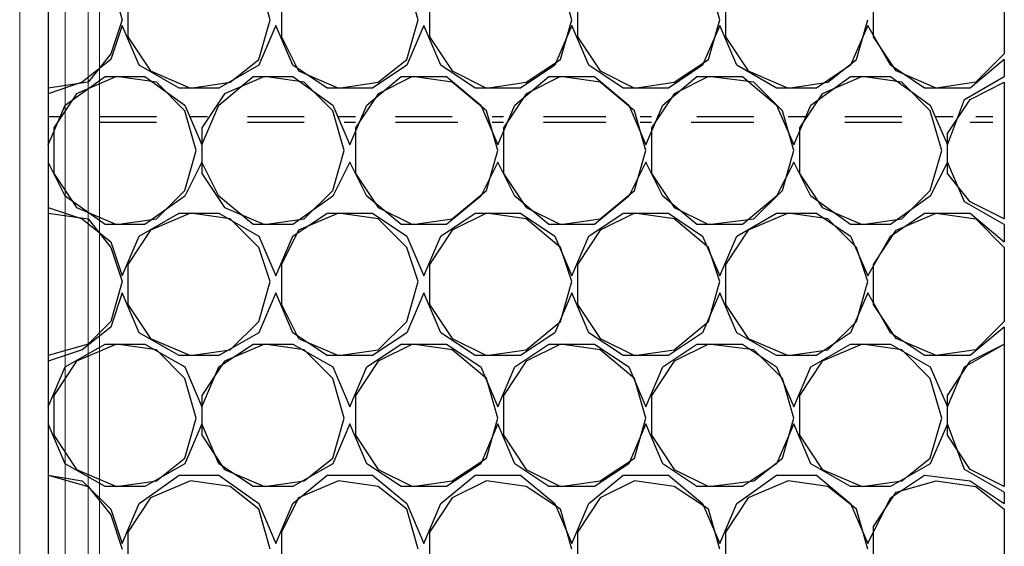
# Model space of a CAD drawing. Units: millimetres. Extents: x 1486 to 1634, y 2338 to 2550.
# Drawn here: x 1586 to 1587, y 2368 to 2369 of the extents above; entities that cross this region are included whole.
import ezdxf

# ---------------------------------------------------------------- set-up
doc = ezdxf.new("R2010")
doc.units = ezdxf.units.MM
doc.linetypes.add('DASHEDX2', pattern=[1.5, 1, -0.5])
doc.layers.add('Outline', color=7, linetype='Continuous')
doc.layers.add('SKID', color=252, linetype='DASHEDX2')

msp = doc.modelspace()

# ---------------------------------------------------------------- linework, layer by layer
at = {"layer": 'Outline', "lineweight": 18}
for p, q in [((1585.9171, 2387.7458), (1585.9171, 2364.4352)), ((1585.9647, 2387.7458), (1585.9647, 2364.0421)), ((1585.9886, 2387.7458), (1585.9886, 2363.5595)), ((1586.0005, 2387.7458), (1586.0005, 2363.5595))]:
    msp.add_line(p, q, dxfattribs=at)
at = {"layer": 'SKID'}
for p, q in [((1585.9469, 2372.2332), (1585.9469, 2366.8658)), ((1586.0124, 2369.0819), (1586.0243, 2369.0402)), ((1586.1792, 2369.0402), (1586.1673, 2369.0819)), ((1586.3341, 2369.0402), (1586.3222, 2369.0819)), ((1586.4949, 2369.0402), (1586.483, 2369.0819)), ((1586.6498, 2369.0402), (1586.6379, 2369.0819)), ((1586.9477, 2369.0819), (1586.9477, 2369.0044)), ((1586.0303, 2369.064), (1586.0303, 2369.0223)), ((1586.1911, 2369.064), (1586.1911, 2369.0223)), ((1586.346, 2369.064), (1586.346, 2369.0223)), ((1586.5009, 2369.064), (1586.5009, 2369.0223)), ((1586.6558, 2369.064), (1586.6558, 2369.0223)), ((1586.8107, 2369.0223), (1586.8107, 2369.064)), ((1586.0243, 2369.0402), (1586.0124, 2369.0044)), ((1586.0243, 2369.0342), (1586.0124, 2368.9985)), ((1586.0422, 2368.9925), (1586.0243, 2369.0342)), ((1586.1673, 2368.9985), (1586.1792, 2369.0402)), ((1586.1852, 2369.0342), (1586.1673, 2368.9925)), ((1586.203, 2368.9925), (1586.1852, 2369.0342)), ((1586.3222, 2368.9985), (1586.3341, 2369.0402)), ((1586.3401, 2369.0342), (1586.3222, 2368.9925)), ((1586.3579, 2368.9925), (1586.3401, 2369.0342)), ((1586.4949, 2369.0342), (1586.4771, 2368.9925)), ((1586.483, 2368.9985), (1586.4949, 2369.0402)), ((1586.5128, 2368.9925), (1586.4949, 2369.0342)), ((1586.6498, 2369.0342), (1586.6319, 2368.9925)), ((1586.6379, 2368.9985), (1586.6498, 2369.0402)), ((1586.6677, 2368.9925), (1586.6498, 2369.0342)), ((1586.8047, 2369.0342), (1586.7868, 2368.9925)), ((1586.7928, 2368.9985), (1586.8047, 2369.0402)), ((1586.8285, 2368.9925), (1586.8047, 2369.0342)), ((1586.0303, 2369.0223), (1586.0541, 2368.9866)), ((1586.1911, 2369.0223), (1586.209, 2368.9866)), ((1586.346, 2369.0223), (1586.3698, 2368.9866)), ((1586.5009, 2369.0223), (1586.5247, 2368.9866)), ((1586.6558, 2369.0223), (1586.6796, 2368.9866)), ((1586.8345, 2368.9866), (1586.8107, 2369.0223)), ((1586.0124, 2369.0044), (1585.9886, 2368.9747)), ((1586.9477, 2369.0044), (1586.9179, 2368.9747)), ((1586.0124, 2368.9985), (1585.9826, 2368.9747)), ((1586.0839, 2368.9687), (1586.0422, 2368.9925)), ((1586.1673, 2368.9925), (1586.1256, 2368.9687)), ((1586.1375, 2368.9747), (1586.1673, 2368.9985)), ((1586.2388, 2368.9687), (1586.203, 2368.9925)), ((1586.3222, 2368.9925), (1586.2864, 2368.9687)), ((1586.2924, 2368.9747), (1586.3222, 2368.9985)), ((1586.3937, 2368.9687), (1586.3579, 2368.9925)), ((1586.4771, 2368.9925), (1586.4413, 2368.9687)), ((1586.4473, 2368.9747), (1586.483, 2368.9985)), ((1586.5486, 2368.9687), (1586.5128, 2368.9925)), ((1586.6319, 2368.9925), (1586.5962, 2368.9687)), ((1586.6022, 2368.9747), (1586.6379, 2368.9985)), ((1586.7094, 2368.9687), (1586.6677, 2368.9925)), ((1586.7868, 2368.9925), (1586.7511, 2368.9687)), ((1586.763, 2368.9747), (1586.7928, 2368.9985)), ((1586.8643, 2368.9687), (1586.8285, 2368.9925)), ((1586.9477, 2368.9985), (1586.9119, 2368.9687)), ((1586.9477, 2368.9985), (1586.9477, 2368.9806)), ((1585.9647, 2368.9508), (1586.0064, 2368.9806)), ((1586.0184, 2368.9806), (1585.9767, 2368.9627)), ((1586.0064, 2368.9806), (1586.0481, 2368.9806)), ((1586.0601, 2368.9747), (1586.0184, 2368.9806)), ((1586.0481, 2368.9806), (1586.0898, 2368.9508)), ((1586.0541, 2368.9866), (1586.0958, 2368.9687)), ((1586.1256, 2368.9508), (1586.1613, 2368.9806)), ((1586.1732, 2368.9806), (1586.1316, 2368.9627)), ((1586.1613, 2368.9806), (1586.203, 2368.9806)), ((1586.2149, 2368.9747), (1586.1732, 2368.9806)), ((1586.203, 2368.9806), (1586.2447, 2368.9508)), ((1586.209, 2368.9866), (1586.2507, 2368.9687)), ((1586.2805, 2368.9508), (1586.3162, 2368.9806)), ((1586.3281, 2368.9806), (1586.2924, 2368.9627)), ((1586.3162, 2368.9806), (1586.3639, 2368.9806)), ((1586.3698, 2368.9747), (1586.3281, 2368.9806)), ((1586.3639, 2368.9806), (1586.3996, 2368.9508)), ((1586.3698, 2368.9866), (1586.4056, 2368.9687)), ((1586.4354, 2368.9508), (1586.4711, 2368.9806)), ((1586.483, 2368.9806), (1586.4473, 2368.9627)), ((1586.4711, 2368.9806), (1586.5188, 2368.9806)), ((1586.5247, 2368.9747), (1586.483, 2368.9806)), ((1586.5188, 2368.9806), (1586.5545, 2368.9508)), ((1586.5247, 2368.9866), (1586.5605, 2368.9687)), ((1586.5903, 2368.9508), (1586.626, 2368.9806)), ((1586.6379, 2368.9806), (1586.6022, 2368.9627)), ((1586.626, 2368.9806), (1586.6737, 2368.9806)), ((1586.6856, 2368.9747), (1586.6379, 2368.9806)), ((1586.6737, 2368.9806), (1586.7094, 2368.9508)), ((1586.6796, 2368.9866), (1586.7213, 2368.9687)), ((1586.7451, 2368.9508), (1586.7868, 2368.9806)), ((1586.7988, 2368.9806), (1586.7571, 2368.9627)), ((1586.7868, 2368.9806), (1586.8285, 2368.9806)), ((1586.8405, 2368.9747), (1586.7988, 2368.9806)), ((1586.8285, 2368.9806), (1586.8702, 2368.9508)), ((1586.8762, 2368.9687), (1586.8345, 2368.9866)), ((1586.906, 2368.9568), (1586.9477, 2368.9806)), ((1585.9826, 2368.9747), (1585.9469, 2368.9627)), ((1585.9886, 2368.9747), (1585.9469, 2368.9687)), ((1586.0898, 2368.9449), (1586.0601, 2368.9747)), ((1586.0958, 2368.9687), (1586.1375, 2368.9747)), ((1586.2447, 2368.9449), (1586.2149, 2368.9747)), ((1586.2507, 2368.9687), (1586.2924, 2368.9747)), ((1586.4056, 2368.9449), (1586.3698, 2368.9747)), ((1586.4056, 2368.9687), (1586.4473, 2368.9747)), ((1586.5605, 2368.9449), (1586.5247, 2368.9747)), ((1586.5605, 2368.9687), (1586.6022, 2368.9747)), ((1586.7154, 2368.9449), (1586.6856, 2368.9747)), ((1586.7213, 2368.9687), (1586.763, 2368.9747)), ((1586.8702, 2368.9449), (1586.8405, 2368.9747)), ((1586.9179, 2368.9747), (1586.8762, 2368.9687)), ((1586.9119, 2368.9568), (1586.9477, 2368.9747)), ((1586.9477, 2368.9747), (1586.9477, 2368.8317)), ((1585.9469, 2368.9687), (1585.9469, 2368.9687)), ((1585.9767, 2368.9627), (1585.9528, 2368.927)), ((1586.1256, 2368.9687), (1586.0839, 2368.9687)), ((1586.1316, 2368.9627), (1586.1077, 2368.927)), ((1586.2864, 2368.9687), (1586.2388, 2368.9687)), ((1586.2924, 2368.9627), (1586.2686, 2368.927)), ((1586.4413, 2368.9687), (1586.3937, 2368.9687)), ((1586.4473, 2368.9627), (1586.4234, 2368.927)), ((1586.5962, 2368.9687), (1586.5486, 2368.9687)), ((1586.6022, 2368.9627), (1586.5783, 2368.927)), ((1586.7511, 2368.9687), (1586.7094, 2368.9687)), ((1586.7571, 2368.9627), (1586.7332, 2368.927)), ((1586.9119, 2368.9687), (1586.8643, 2368.9687)), ((1585.9469, 2368.9091), (1585.9647, 2368.9508)), ((1586.0898, 2368.9508), (1586.1077, 2368.9091)), ((1586.1077, 2368.9091), (1586.1256, 2368.9508)), ((1586.2447, 2368.9508), (1586.2626, 2368.9091)), ((1586.2626, 2368.9091), (1586.2805, 2368.9508)), ((1586.3996, 2368.9508), (1586.4175, 2368.9091)), ((1586.4175, 2368.9091), (1586.4354, 2368.9508)), ((1586.5545, 2368.9508), (1586.5724, 2368.9091)), ((1586.5724, 2368.9091), (1586.5903, 2368.9508)), ((1586.7094, 2368.9508), (1586.7273, 2368.9091)), ((1586.7273, 2368.9091), (1586.7451, 2368.9508)), ((1586.8702, 2368.9508), (1586.8881, 2368.9091)), ((1586.8881, 2368.921), (1586.9119, 2368.9568)), ((1586.8881, 2368.9091), (1586.906, 2368.9568)), ((1585.9469, 2368.9389), (1585.9588, 2368.9389)), ((1586.0005, 2368.9389), (1586.0601, 2368.9389)), ((1586.1018, 2368.9032), (1586.0898, 2368.9449)), ((1586.0958, 2368.9389), (1586.1137, 2368.9389)), ((1586.1554, 2368.9389), (1586.2149, 2368.9389)), ((1586.2567, 2368.9032), (1586.2447, 2368.9449)), ((1586.2507, 2368.9389), (1586.2686, 2368.9389)), ((1586.3103, 2368.9389), (1586.3698, 2368.9389)), ((1586.4175, 2368.9032), (1586.4056, 2368.9449)), ((1586.4115, 2368.9389), (1586.4234, 2368.9389)), ((1586.4652, 2368.9389), (1586.5307, 2368.9389)), ((1586.5724, 2368.9032), (1586.5605, 2368.9449)), ((1586.5664, 2368.9389), (1586.5783, 2368.9389)), ((1586.626, 2368.9389), (1586.6856, 2368.9389)), ((1586.7273, 2368.9032), (1586.7154, 2368.9449)), ((1586.7213, 2368.9389), (1586.7392, 2368.9389)), ((1586.7809, 2368.9389), (1586.8405, 2368.9389)), ((1586.8822, 2368.9032), (1586.8702, 2368.9449)), ((1586.8762, 2368.9389), (1586.8941, 2368.9389)), ((1586.9179, 2368.9389), (1586.9358, 2368.9389)), ((1585.9469, 2368.9329), (1585.9469, 2368.9329)), ((1586.0005, 2368.9329), (1586.0601, 2368.9329)), ((1586.1018, 2368.9329), (1586.1018, 2368.9329)), ((1586.1554, 2368.9329), (1586.2149, 2368.9329)), ((1586.2567, 2368.9329), (1586.2686, 2368.9329)), ((1586.3103, 2368.9329), (1586.3758, 2368.9329)), ((1586.4115, 2368.9329), (1586.4234, 2368.9329)), ((1586.4652, 2368.9329), (1586.5307, 2368.9329)), ((1586.5664, 2368.9329), (1586.5783, 2368.9329)), ((1586.62, 2368.9329), (1586.6856, 2368.9329)), ((1586.7273, 2368.9329), (1586.7273, 2368.9329)), ((1586.7809, 2368.9329), (1586.8405, 2368.9329)), ((1586.8822, 2368.9329), (1586.8822, 2368.9329)), ((1586.9119, 2368.9329), (1586.9358, 2368.9329)), ((1585.9528, 2368.927), (1585.9528, 2368.8793)), ((1586.1077, 2368.927), (1586.1077, 2368.8793)), ((1586.2686, 2368.927), (1586.2686, 2368.8793)), ((1586.4234, 2368.927), (1586.4234, 2368.8793)), ((1586.5783, 2368.927), (1586.5783, 2368.8793)), ((1586.7332, 2368.927), (1586.7332, 2368.8793)), ((1586.8881, 2368.8793), (1586.8881, 2368.921)), ((1585.9469, 2368.9091), (1585.9469, 2368.8912)), ((1586.0898, 2368.8615), (1586.1018, 2368.9032)), ((1586.2447, 2368.8615), (1586.2567, 2368.9032)), ((1586.4056, 2368.8615), (1586.4175, 2368.9032)), ((1586.5605, 2368.8615), (1586.5724, 2368.9032)), ((1586.7154, 2368.8615), (1586.7273, 2368.9032)), ((1586.8702, 2368.8615), (1586.8822, 2368.9032)), ((1585.9647, 2368.8555), (1585.9469, 2368.8912)), ((1586.1077, 2368.8912), (1586.0898, 2368.8555)), ((1586.1256, 2368.8555), (1586.1077, 2368.8912)), ((1586.2626, 2368.8912), (1586.2447, 2368.8555)), ((1586.2805, 2368.8555), (1586.2626, 2368.8912)), ((1586.4175, 2368.8912), (1586.3996, 2368.8555)), ((1586.4354, 2368.8555), (1586.4175, 2368.8912)), ((1586.5724, 2368.8912), (1586.5545, 2368.8555)), ((1586.5903, 2368.8555), (1586.5724, 2368.8912)), ((1586.7273, 2368.8912), (1586.7094, 2368.8555)), ((1586.7451, 2368.8555), (1586.7273, 2368.8912)), ((1586.8881, 2368.8912), (1586.8702, 2368.8555)), ((1586.906, 2368.8496), (1586.8881, 2368.8912)), ((1585.9528, 2368.8793), (1585.9767, 2368.8436)), ((1586.1077, 2368.8793), (1586.1316, 2368.8436)), ((1586.2686, 2368.8793), (1586.2924, 2368.8436)), ((1586.4234, 2368.8793), (1586.4473, 2368.8436)), ((1586.5783, 2368.8793), (1586.6022, 2368.8436)), ((1586.7332, 2368.8793), (1586.7571, 2368.8436)), ((1586.9119, 2368.8496), (1586.8881, 2368.8793)), ((1586.0601, 2368.8317), (1586.0898, 2368.8615)), ((1586.2149, 2368.8317), (1586.2447, 2368.8615)), ((1586.3698, 2368.8317), (1586.4056, 2368.8615)), ((1586.5247, 2368.8317), (1586.5605, 2368.8615)), ((1586.6856, 2368.8317), (1586.7154, 2368.8615)), ((1586.8405, 2368.8317), (1586.8702, 2368.8615)), ((1586.0064, 2368.8257), (1585.9647, 2368.8555)), ((1586.0898, 2368.8555), (1586.0481, 2368.8257)), ((1586.1613, 2368.8257), (1586.1256, 2368.8555)), ((1586.2447, 2368.8555), (1586.203, 2368.8257)), ((1586.3162, 2368.8257), (1586.2805, 2368.8555)), ((1586.3996, 2368.8555), (1586.3639, 2368.8257)), ((1586.4711, 2368.8257), (1586.4354, 2368.8555)), ((1586.5545, 2368.8555), (1586.5188, 2368.8257)), ((1586.626, 2368.8257), (1586.5903, 2368.8555)), ((1586.7094, 2368.8555), (1586.6737, 2368.8257)), ((1586.7868, 2368.8257), (1586.7451, 2368.8555)), ((1586.8702, 2368.8555), (1586.8285, 2368.8257)), ((1586.9477, 2368.8257), (1586.906, 2368.8496)), ((1586.9477, 2368.8317), (1586.9119, 2368.8496)), ((1585.9469, 2368.8436), (1585.9826, 2368.8317)), ((1585.9469, 2368.8436), (1585.9469, 2368.8436)), ((1585.9469, 2368.8376), (1585.9886, 2368.8317)), ((1585.9767, 2368.8436), (1586.0184, 2368.8257)), ((1586.0422, 2368.8138), (1586.0839, 2368.8376)), ((1586.0958, 2368.8376), (1586.0541, 2368.8198)), ((1586.0839, 2368.8376), (1586.1256, 2368.8376)), ((1586.1375, 2368.8317), (1586.0958, 2368.8376)), ((1586.1256, 2368.8376), (1586.1673, 2368.8138)), ((1586.1316, 2368.8436), (1586.1732, 2368.8257)), ((1586.203, 2368.8138), (1586.2388, 2368.8376)), ((1586.2507, 2368.8376), (1586.209, 2368.8198)), ((1586.2388, 2368.8376), (1586.2864, 2368.8376)), ((1586.2924, 2368.8317), (1586.2507, 2368.8376)), ((1586.2864, 2368.8376), (1586.3222, 2368.8138)), ((1586.2924, 2368.8436), (1586.3281, 2368.8257)), ((1586.3579, 2368.8138), (1586.3937, 2368.8376)), ((1586.4056, 2368.8376), (1586.3698, 2368.8198)), ((1586.3937, 2368.8376), (1586.4413, 2368.8376)), ((1586.4473, 2368.8317), (1586.4056, 2368.8376)), ((1586.4413, 2368.8376), (1586.4771, 2368.8138)), ((1586.4473, 2368.8436), (1586.483, 2368.8257)), ((1586.5128, 2368.8138), (1586.5486, 2368.8376)), ((1586.5605, 2368.8376), (1586.5247, 2368.8198)), ((1586.5486, 2368.8376), (1586.5962, 2368.8376)), ((1586.6022, 2368.8317), (1586.5605, 2368.8376)), ((1586.5962, 2368.8376), (1586.6319, 2368.8138)), ((1586.6022, 2368.8436), (1586.6379, 2368.8257)), ((1586.6677, 2368.8138), (1586.7094, 2368.8376)), ((1586.7213, 2368.8376), (1586.6796, 2368.8198)), ((1586.7094, 2368.8376), (1586.7511, 2368.8376)), ((1586.763, 2368.8317), (1586.7213, 2368.8376)), ((1586.7511, 2368.8376), (1586.7868, 2368.8138)), ((1586.7571, 2368.8436), (1586.7988, 2368.8257)), ((1586.8285, 2368.8138), (1586.8643, 2368.8376)), ((1586.8345, 2368.8198), (1586.8762, 2368.8376)), ((1586.8643, 2368.8376), (1586.9119, 2368.8376)), ((1586.8762, 2368.8376), (1586.9179, 2368.8317)), ((1586.9119, 2368.8376), (1586.9477, 2368.8079)), ((1585.9826, 2368.8317), (1586.0124, 2368.8079)), ((1585.9886, 2368.8317), (1586.0124, 2368.8019)), ((1586.0481, 2368.8257), (1586.0064, 2368.8257)), ((1586.0184, 2368.8257), (1586.0601, 2368.8317)), ((1586.1673, 2368.8019), (1586.1375, 2368.8317)), ((1586.203, 2368.8257), (1586.1613, 2368.8257)), ((1586.1732, 2368.8257), (1586.2149, 2368.8317)), ((1586.3222, 2368.8019), (1586.2924, 2368.8317)), ((1586.3639, 2368.8257), (1586.3162, 2368.8257)), ((1586.3281, 2368.8257), (1586.3698, 2368.8317)), ((1586.483, 2368.8019), (1586.4473, 2368.8317)), ((1586.5188, 2368.8257), (1586.4711, 2368.8257)), ((1586.483, 2368.8257), (1586.5247, 2368.8317)), ((1586.6379, 2368.8019), (1586.6022, 2368.8317)), ((1586.6737, 2368.8257), (1586.626, 2368.8257)), ((1586.6379, 2368.8257), (1586.6856, 2368.8317)), ((1586.7928, 2368.8019), (1586.763, 2368.8317)), ((1586.8285, 2368.8257), (1586.7868, 2368.8257)), ((1586.7988, 2368.8257), (1586.8405, 2368.8317)), ((1586.9179, 2368.8317), (1586.9477, 2368.8019)), ((1586.9477, 2368.8257), (1586.9477, 2368.8079)), ((1586.0541, 2368.8198), (1586.0303, 2368.784)), ((1586.209, 2368.8198), (1586.1911, 2368.784)), ((1586.3698, 2368.8198), (1586.346, 2368.784)), ((1586.5247, 2368.8198), (1586.5009, 2368.784)), ((1586.6796, 2368.8198), (1586.6558, 2368.784)), ((1586.8107, 2368.784), (1586.8345, 2368.8198)), ((1586.0124, 2368.8079), (1586.0243, 2368.7721)), ((1586.0243, 2368.7721), (1586.0422, 2368.8138)), ((1586.1673, 2368.8138), (1586.1852, 2368.7721)), ((1586.1852, 2368.7721), (1586.203, 2368.8138)), ((1586.3222, 2368.8138), (1586.3401, 2368.7721)), ((1586.3401, 2368.7721), (1586.3579, 2368.8138)), ((1586.4771, 2368.8138), (1586.4949, 2368.7721)), ((1586.4949, 2368.7721), (1586.5128, 2368.8138)), ((1586.6319, 2368.8138), (1586.6498, 2368.7721)), ((1586.6498, 2368.7721), (1586.6677, 2368.8138)), ((1586.7868, 2368.8138), (1586.8047, 2368.7721)), ((1586.8047, 2368.7721), (1586.8285, 2368.8138)), ((1586.0124, 2368.8019), (1586.0243, 2368.7661)), ((1586.1792, 2368.7661), (1586.1673, 2368.8019)), ((1586.3341, 2368.7661), (1586.3222, 2368.8019)), ((1586.4949, 2368.7661), (1586.483, 2368.8019)), ((1586.6498, 2368.7661), (1586.6379, 2368.8019)), ((1586.8047, 2368.7661), (1586.7928, 2368.8019)), ((1586.9477, 2368.8019), (1586.9477, 2368.7244)), ((1586.0303, 2368.784), (1586.0303, 2368.7423)), ((1586.1911, 2368.784), (1586.1911, 2368.7423)), ((1586.346, 2368.784), (1586.346, 2368.7423)), ((1586.5009, 2368.784), (1586.5009, 2368.7423)), ((1586.6558, 2368.784), (1586.6558, 2368.7423)), ((1586.8107, 2368.7423), (1586.8107, 2368.784)), ((1586.0243, 2368.7661), (1586.0124, 2368.7244)), ((1586.1673, 2368.7244), (1586.1792, 2368.7661)), ((1586.3222, 2368.7244), (1586.3341, 2368.7661)), ((1586.483, 2368.7244), (1586.4949, 2368.7661)), ((1586.6379, 2368.7244), (1586.6498, 2368.7661)), ((1586.7928, 2368.7244), (1586.8047, 2368.7661)), ((1586.0243, 2368.7542), (1586.0124, 2368.7185)), ((1586.0422, 2368.7125), (1586.0243, 2368.7542)), ((1586.1852, 2368.7542), (1586.1673, 2368.7125)), ((1586.203, 2368.7125), (1586.1852, 2368.7542)), ((1586.3401, 2368.7542), (1586.3222, 2368.7125)), ((1586.3579, 2368.7125), (1586.3401, 2368.7542)), ((1586.4949, 2368.7542), (1586.4771, 2368.7125)), ((1586.5128, 2368.7125), (1586.4949, 2368.7542)), ((1586.6498, 2368.7542), (1586.6319, 2368.7125)), ((1586.6677, 2368.7125), (1586.6498, 2368.7542)), ((1586.8047, 2368.7542), (1586.7868, 2368.7125)), ((1586.8285, 2368.7125), (1586.8047, 2368.7542)), ((1586.0303, 2368.7423), (1586.0541, 2368.7066)), ((1586.1911, 2368.7423), (1586.209, 2368.7066)), ((1586.346, 2368.7423), (1586.3698, 2368.7066)), ((1586.5009, 2368.7423), (1586.5247, 2368.7066)), ((1586.6558, 2368.7423), (1586.6796, 2368.7066)), ((1586.8345, 2368.7066), (1586.8107, 2368.7423)), ((1586.0124, 2368.7244), (1585.9886, 2368.7006)), ((1586.1375, 2368.6947), (1586.1673, 2368.7244)), ((1586.2924, 2368.6947), (1586.3222, 2368.7244)), ((1586.4473, 2368.6947), (1586.483, 2368.7244)), ((1586.6022, 2368.6947), (1586.6379, 2368.7244)), ((1586.763, 2368.6947), (1586.7928, 2368.7244)), ((1586.9477, 2368.7244), (1586.9179, 2368.6947)), ((1586.0124, 2368.7185), (1585.9826, 2368.6947)), ((1586.0839, 2368.6887), (1586.0422, 2368.7125)), ((1586.1673, 2368.7125), (1586.1256, 2368.6887)), ((1586.2388, 2368.6887), (1586.203, 2368.7125)), ((1586.3222, 2368.7125), (1586.2864, 2368.6887)), ((1586.3937, 2368.6887), (1586.3579, 2368.7125)), ((1586.4771, 2368.7125), (1586.4413, 2368.6887)), ((1586.5486, 2368.6887), (1586.5128, 2368.7125)), ((1586.6319, 2368.7125), (1586.5962, 2368.6887)), ((1586.7094, 2368.6887), (1586.6677, 2368.7125)), ((1586.7868, 2368.7125), (1586.7511, 2368.6887)), ((1586.8643, 2368.6887), (1586.8285, 2368.7125)), ((1586.9477, 2368.7185), (1586.9119, 2368.6887)), ((1586.9477, 2368.7185), (1586.9477, 2368.7006)), ((1586.0541, 2368.7066), (1586.0958, 2368.6887)), ((1586.209, 2368.7066), (1586.2507, 2368.6887)), ((1586.3698, 2368.7066), (1586.4056, 2368.6887)), ((1586.5247, 2368.7066), (1586.5605, 2368.6887)), ((1586.6796, 2368.7066), (1586.7213, 2368.6887)), ((1586.8762, 2368.6887), (1586.8345, 2368.7066)), ((1585.9886, 2368.7006), (1585.9469, 2368.6887)), ((1585.9826, 2368.6947), (1585.9469, 2368.6827)), ((1585.9647, 2368.6768), (1586.0064, 2368.7006)), ((1586.0184, 2368.7006), (1585.9767, 2368.6827)), ((1586.0064, 2368.7006), (1586.0481, 2368.7006)), ((1586.0601, 2368.6947), (1586.0184, 2368.7006)), ((1586.0481, 2368.7006), (1586.0898, 2368.6768)), ((1586.0898, 2368.6649), (1586.0601, 2368.6947)), ((1586.0958, 2368.6887), (1586.1375, 2368.6947)), ((1586.1256, 2368.6768), (1586.1613, 2368.7006)), ((1586.1732, 2368.7006), (1586.1316, 2368.6827)), ((1586.1613, 2368.7006), (1586.203, 2368.7006)), ((1586.2149, 2368.6947), (1586.1732, 2368.7006)), ((1586.203, 2368.7006), (1586.2447, 2368.6768)), ((1586.2447, 2368.6649), (1586.2149, 2368.6947)), ((1586.2507, 2368.6887), (1586.2924, 2368.6947)), ((1586.2805, 2368.6768), (1586.3162, 2368.7006)), ((1586.3281, 2368.7006), (1586.2924, 2368.6827)), ((1586.3162, 2368.7006), (1586.3639, 2368.7006)), ((1586.3698, 2368.6947), (1586.3281, 2368.7006)), ((1586.3639, 2368.7006), (1586.3996, 2368.6768)), ((1586.4056, 2368.6649), (1586.3698, 2368.6947)), ((1586.4056, 2368.6887), (1586.4473, 2368.6947)), ((1586.4354, 2368.6768), (1586.4711, 2368.7006)), ((1586.483, 2368.7006), (1586.4473, 2368.6827)), ((1586.4711, 2368.7006), (1586.5188, 2368.7006)), ((1586.5247, 2368.6947), (1586.483, 2368.7006)), ((1586.5188, 2368.7006), (1586.5545, 2368.6768)), ((1586.5605, 2368.6649), (1586.5247, 2368.6947)), ((1586.5605, 2368.6887), (1586.6022, 2368.6947)), ((1586.5903, 2368.6768), (1586.626, 2368.7006)), ((1586.6379, 2368.7006), (1586.6022, 2368.6827)), ((1586.626, 2368.7006), (1586.6737, 2368.7006)), ((1586.6856, 2368.6947), (1586.6379, 2368.7006)), ((1586.6737, 2368.7006), (1586.7094, 2368.6768)), ((1586.7154, 2368.6649), (1586.6856, 2368.6947)), ((1586.7213, 2368.6887), (1586.763, 2368.6947)), ((1586.7451, 2368.6768), (1586.7868, 2368.7006)), ((1586.7988, 2368.7006), (1586.7571, 2368.6827)), ((1586.7868, 2368.7006), (1586.8285, 2368.7006)), ((1586.8405, 2368.6947), (1586.7988, 2368.7006)), ((1586.8285, 2368.7006), (1586.8702, 2368.6768)), ((1586.8702, 2368.6649), (1586.8405, 2368.6947)), ((1586.9179, 2368.6947), (1586.8762, 2368.6887)), ((1586.906, 2368.6768), (1586.9477, 2368.7006)), ((1586.9119, 2368.6827), (1586.9477, 2368.7006)), ((1586.9477, 2368.7006), (1586.9477, 2368.5517)), ((1585.9469, 2368.6887), (1585.9469, 2368.6887)), ((1585.9767, 2368.6827), (1585.9528, 2368.647)), ((1586.1256, 2368.6887), (1586.0839, 2368.6887)), ((1586.1316, 2368.6827), (1586.1077, 2368.647)), ((1586.2864, 2368.6887), (1586.2388, 2368.6887)), ((1586.2924, 2368.6827), (1586.2686, 2368.647)), ((1586.4413, 2368.6887), (1586.3937, 2368.6887)), ((1586.4473, 2368.6827), (1586.4234, 2368.647)), ((1586.5962, 2368.6887), (1586.5486, 2368.6887)), ((1586.6022, 2368.6827), (1586.5783, 2368.647)), ((1586.7511, 2368.6887), (1586.7094, 2368.6887)), ((1586.7571, 2368.6827), (1586.7332, 2368.647)), ((1586.9119, 2368.6887), (1586.8643, 2368.6887)), ((1586.8881, 2368.647), (1586.9119, 2368.6827)), ((1585.9469, 2368.6351), (1585.9647, 2368.6768)), ((1586.0898, 2368.6768), (1586.1077, 2368.6351)), ((1586.1077, 2368.6351), (1586.1256, 2368.6768)), ((1586.2447, 2368.6768), (1586.2626, 2368.6351)), ((1586.2626, 2368.6351), (1586.2805, 2368.6768)), ((1586.3996, 2368.6768), (1586.4175, 2368.6351)), ((1586.4175, 2368.6351), (1586.4354, 2368.6768)), ((1586.5545, 2368.6768), (1586.5724, 2368.6351)), ((1586.5724, 2368.6351), (1586.5903, 2368.6768)), ((1586.7094, 2368.6768), (1586.7273, 2368.6351)), ((1586.7273, 2368.6351), (1586.7451, 2368.6768)), ((1586.8702, 2368.6768), (1586.8881, 2368.6351)), ((1586.8881, 2368.6351), (1586.906, 2368.6768)), ((1586.1018, 2368.6232), (1586.0898, 2368.6649)), ((1586.2567, 2368.6232), (1586.2447, 2368.6649)), ((1586.4175, 2368.6232), (1586.4056, 2368.6649)), ((1586.5724, 2368.6232), (1586.5605, 2368.6649)), ((1586.7273, 2368.6232), (1586.7154, 2368.6649)), ((1586.8822, 2368.6232), (1586.8702, 2368.6649)), ((1585.9528, 2368.647), (1585.9528, 2368.6053)), ((1586.1077, 2368.647), (1586.1077, 2368.6053)), ((1586.2686, 2368.647), (1586.2686, 2368.6053)), ((1586.4234, 2368.647), (1586.4234, 2368.6053)), ((1586.5783, 2368.647), (1586.5783, 2368.6053)), ((1586.7332, 2368.647), (1586.7332, 2368.6053)), ((1586.8881, 2368.6053), (1586.8881, 2368.647)), ((1585.9469, 2368.6351), (1585.9469, 2368.6172)), ((1586.0898, 2368.5815), (1586.1018, 2368.6232)), ((1586.2447, 2368.5815), (1586.2567, 2368.6232)), ((1586.4056, 2368.5815), (1586.4175, 2368.6232)), ((1586.5605, 2368.5815), (1586.5724, 2368.6232)), ((1586.7154, 2368.5815), (1586.7273, 2368.6232)), ((1586.8702, 2368.5815), (1586.8822, 2368.6232)), ((1585.9647, 2368.5755), (1585.9469, 2368.6172)), ((1586.1077, 2368.6172), (1586.0898, 2368.5755)), ((1586.1256, 2368.5755), (1586.1077, 2368.6172)), ((1586.2626, 2368.6172), (1586.2447, 2368.5755)), ((1586.2805, 2368.5755), (1586.2626, 2368.6172)), ((1586.4175, 2368.6172), (1586.3996, 2368.5755)), ((1586.4354, 2368.5755), (1586.4175, 2368.6172)), ((1586.5724, 2368.6172), (1586.5545, 2368.5755)), ((1586.5903, 2368.5755), (1586.5724, 2368.6172)), ((1586.7273, 2368.6172), (1586.7094, 2368.5755)), ((1586.7451, 2368.5755), (1586.7273, 2368.6172)), ((1586.8881, 2368.6172), (1586.8702, 2368.5755)), ((1586.906, 2368.5696), (1586.8881, 2368.6172)), ((1585.9528, 2368.6053), (1585.9767, 2368.5696)), ((1586.1077, 2368.6053), (1586.1316, 2368.5696)), ((1586.2686, 2368.6053), (1586.2924, 2368.5696)), ((1586.4234, 2368.6053), (1586.4473, 2368.5696)), ((1586.5783, 2368.6053), (1586.6022, 2368.5696)), ((1586.7332, 2368.6053), (1586.7571, 2368.5696)), ((1586.9119, 2368.5696), (1586.8881, 2368.6053)), ((1586.0601, 2368.5576), (1586.0898, 2368.5815)), ((1586.2149, 2368.5576), (1586.2447, 2368.5815)), ((1586.3698, 2368.5576), (1586.4056, 2368.5815)), ((1586.5247, 2368.5576), (1586.5605, 2368.5815)), ((1586.6856, 2368.5576), (1586.7154, 2368.5815)), ((1586.8405, 2368.5576), (1586.8702, 2368.5815)), ((1586.0064, 2368.5517), (1585.9647, 2368.5755)), ((1585.9767, 2368.5696), (1586.0184, 2368.5517)), ((1586.0898, 2368.5755), (1586.0481, 2368.5517)), ((1586.1613, 2368.5517), (1586.1256, 2368.5755)), ((1586.1316, 2368.5696), (1586.1732, 2368.5517)), ((1586.2447, 2368.5755), (1586.203, 2368.5517)), ((1586.3162, 2368.5517), (1586.2805, 2368.5755)), ((1586.2924, 2368.5696), (1586.3281, 2368.5517)), ((1586.3996, 2368.5755), (1586.3639, 2368.5517)), ((1586.4711, 2368.5517), (1586.4354, 2368.5755)), ((1586.4473, 2368.5696), (1586.483, 2368.5517)), ((1586.5545, 2368.5755), (1586.5188, 2368.5517)), ((1586.626, 2368.5517), (1586.5903, 2368.5755)), ((1586.6022, 2368.5696), (1586.6379, 2368.5517)), ((1586.7094, 2368.5755), (1586.6737, 2368.5517)), ((1586.7868, 2368.5517), (1586.7451, 2368.5755)), ((1586.7571, 2368.5696), (1586.7988, 2368.5517)), ((1586.8702, 2368.5755), (1586.8285, 2368.5517)), ((1586.9477, 2368.5457), (1586.906, 2368.5696)), ((1586.9477, 2368.5517), (1586.9119, 2368.5696)), ((1585.9469, 2368.5636), (1585.9886, 2368.5517)), ((1585.9469, 2368.5636), (1585.9826, 2368.5576)), ((1585.9469, 2368.5636), (1585.9469, 2368.5636)), ((1585.9826, 2368.5576), (1586.0124, 2368.5279)), ((1586.0184, 2368.5517), (1586.0601, 2368.5576)), ((1586.0422, 2368.5338), (1586.0839, 2368.5636)), ((1586.0958, 2368.5576), (1586.0541, 2368.5398)), ((1586.0839, 2368.5636), (1586.1256, 2368.5636)), ((1586.1375, 2368.5517), (1586.0958, 2368.5576)), ((1586.1256, 2368.5636), (1586.1673, 2368.5338)), ((1586.1732, 2368.5517), (1586.2149, 2368.5576)), ((1586.203, 2368.5338), (1586.2388, 2368.5636)), ((1586.2507, 2368.5576), (1586.209, 2368.5398)), ((1586.2388, 2368.5636), (1586.2864, 2368.5636)), ((1586.2924, 2368.5517), (1586.2507, 2368.5576)), ((1586.2864, 2368.5636), (1586.3222, 2368.5338)), ((1586.3281, 2368.5517), (1586.3698, 2368.5576)), ((1586.3579, 2368.5338), (1586.3937, 2368.5636)), ((1586.4056, 2368.5576), (1586.3698, 2368.5398)), ((1586.3937, 2368.5636), (1586.4413, 2368.5636)), ((1586.4473, 2368.5517), (1586.4056, 2368.5576)), ((1586.4413, 2368.5636), (1586.4771, 2368.5338)), ((1586.483, 2368.5517), (1586.5247, 2368.5576)), ((1586.5128, 2368.5338), (1586.5486, 2368.5636)), ((1586.5605, 2368.5576), (1586.5247, 2368.5398)), ((1586.5486, 2368.5636), (1586.5962, 2368.5636)), ((1586.6022, 2368.5517), (1586.5605, 2368.5576)), ((1586.5962, 2368.5636), (1586.6319, 2368.5338)), ((1586.6379, 2368.5517), (1586.6856, 2368.5576)), ((1586.6677, 2368.5338), (1586.7094, 2368.5636)), ((1586.7213, 2368.5576), (1586.6796, 2368.5398)), ((1586.7094, 2368.5636), (1586.7511, 2368.5636)), ((1586.763, 2368.5517), (1586.7213, 2368.5576)), ((1586.7511, 2368.5636), (1586.7868, 2368.5338)), ((1586.7988, 2368.5517), (1586.8405, 2368.5576)), ((1586.8285, 2368.5398), (1586.8643, 2368.5636)), ((1586.8345, 2368.5457), (1586.8762, 2368.5576)), ((1586.8643, 2368.5636), (1586.9119, 2368.5576)), ((1586.8762, 2368.5576), (1586.9179, 2368.5517)), ((1586.9119, 2368.5576), (1586.9477, 2368.5338)), ((1585.9886, 2368.5517), (1586.0124, 2368.5219)), ((1586.0481, 2368.5517), (1586.0064, 2368.5517)), ((1586.1673, 2368.5279), (1586.1375, 2368.5517)), ((1586.203, 2368.5517), (1586.1613, 2368.5517)), ((1586.3222, 2368.5279), (1586.2924, 2368.5517)), ((1586.3639, 2368.5517), (1586.3162, 2368.5517)), ((1586.483, 2368.5279), (1586.4473, 2368.5517)), ((1586.5188, 2368.5517), (1586.4711, 2368.5517)), ((1586.6379, 2368.5279), (1586.6022, 2368.5517)), ((1586.6737, 2368.5517), (1586.626, 2368.5517)), ((1586.7928, 2368.5279), (1586.763, 2368.5517)), ((1586.8285, 2368.5517), (1586.7868, 2368.5517)), ((1586.9179, 2368.5517), (1586.9477, 2368.5279)), ((1586.0541, 2368.5398), (1586.0303, 2368.504)), ((1586.209, 2368.5398), (1586.1911, 2368.504)), ((1586.3698, 2368.5398), (1586.346, 2368.504)), ((1586.5247, 2368.5398), (1586.5009, 2368.504)), ((1586.6796, 2368.5398), (1586.6558, 2368.504)), ((1586.8047, 2368.4921), (1586.8285, 2368.5398)), ((1586.8107, 2368.51), (1586.8345, 2368.5457)), ((1586.9477, 2368.5457), (1586.9477, 2368.5338)), ((1586.0124, 2368.5279), (1586.0243, 2368.4921)), ((1586.0243, 2368.4921), (1586.0422, 2368.5338)), ((1586.1673, 2368.5338), (1586.1852, 2368.4921)), ((1586.1792, 2368.4862), (1586.1673, 2368.5279)), ((1586.1852, 2368.4921), (1586.203, 2368.5338)), ((1586.3222, 2368.5338), (1586.3401, 2368.4921)), ((1586.3341, 2368.4862), (1586.3222, 2368.5279)), ((1586.3401, 2368.4921), (1586.3579, 2368.5338)), ((1586.4771, 2368.5338), (1586.4949, 2368.4921)), ((1586.4949, 2368.4862), (1586.483, 2368.5279)), ((1586.4949, 2368.4921), (1586.5128, 2368.5338)), ((1586.6319, 2368.5338), (1586.6498, 2368.4921)), ((1586.6498, 2368.4862), (1586.6379, 2368.5279)), ((1586.6498, 2368.4921), (1586.6677, 2368.5338)), ((1586.7868, 2368.5338), (1586.8047, 2368.4921)), ((1586.8047, 2368.4862), (1586.7928, 2368.5279)), ((1586.9477, 2368.5279), (1586.9477, 2368.4445)), ((1586.0124, 2368.5219), (1586.0243, 2368.4862)), ((1586.8107, 2368.4623), (1586.8107, 2368.51)), ((1586.0303, 2368.504), (1586.0303, 2368.4623)), ((1586.1911, 2368.504), (1586.1911, 2368.4623)), ((1586.346, 2368.504), (1586.346, 2368.4623)), ((1586.5009, 2368.504), (1586.5009, 2368.4623)), ((1586.6558, 2368.504), (1586.6558, 2368.4623))]:
    msp.add_line(p, q, dxfattribs=at)

doc.saveas('drawing.dxf')
